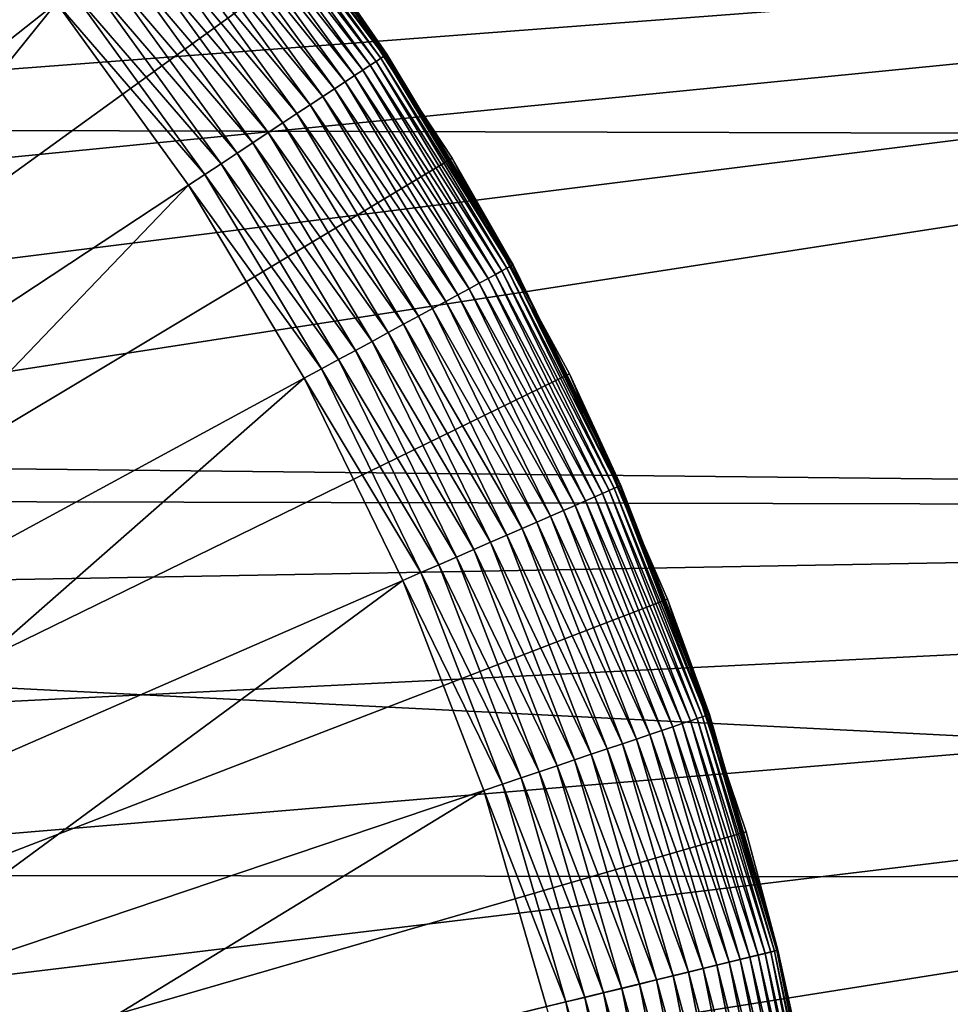
# Model space of a CAD drawing. Extents: x -22 to 74, y -175 to 22.
# Drawn here: x 65 to 67, y 1 to 3 of the extents above; entities that cross this region are included whole.
import ezdxf

# ---------------------------------------------------------------- set-up
doc = ezdxf.new("R2010")
doc.units = 0
doc.layers.add('L3', color=7, linetype='CONTINUOUS')
doc.layers.add('L5', color=7, linetype='CONTINUOUS')

msp = doc.modelspace()

# ---------------------------------------------------------------- linework, layer by layer
at = {"layer": 'L3', "color": 7}
for points in [[(60.55, 0, 154), (65.09045, 3.922288, 154), (64.73646, 4.298087, 154)], [(60.55, 0, 154), (65.41082, 3.51745, 154), (65.09045, 3.922288, 154)], [(63.68666, 2.482211, 95), (64.55354, 3.771164, 95), (64.86291, 3.41304, 95)], [(65.53503, 3.290147, 95.33765), (65.22197, 3.697183, 95.29915), (65.23374, 3.706505, 95.33765)], [(65.54487, 3.296642, 95.37726), (65.23374, 3.706505, 95.33765), (65.24299, 3.713822, 95.37726)], [(65.54487, 3.296642, 95.37726), (65.53503, 3.290147, 95.33765), (65.23374, 3.706505, 95.33765)], [(65.55195, 3.301314, 95.4177), (65.24299, 3.713822, 95.37726), (65.24964, 3.719085, 95.4177)], [(65.55195, 3.301314, 95.4177), (65.54487, 3.296642, 95.37726), (65.24299, 3.713822, 95.37726)], [(65.55622, 3.304129, 95.45871), (65.24964, 3.719085, 95.4177), (65.25365, 3.722257, 95.45871)], [(65.55622, 3.304129, 95.45871), (65.55195, 3.301314, 95.4177), (65.24964, 3.719085, 95.4177)], [(65.25365, 3.722257, 95.45871), (65.40632, 3.514193, 95.5), (65.55622, 3.304129, 95.45871)], [(65.50735, 3.271875, 95.26203), (65.19114, 3.672793, 95.22653), (65.20773, 3.68592, 95.26203)], [(65.5225, 3.281872, 95.29915), (65.20773, 3.68592, 95.26203), (65.22197, 3.697183, 95.29915)], [(65.5225, 3.281872, 95.29915), (65.50735, 3.271875, 95.26203), (65.20773, 3.68592, 95.26203)], [(65.53503, 3.290147, 95.33765), (65.5225, 3.281872, 95.29915), (65.22197, 3.697183, 95.29915)], [(65.48969, 3.260222, 95.22653), (65.17231, 3.657892, 95.19289), (65.19114, 3.672793, 95.22653)], [(65.50735, 3.271875, 95.26203), (65.48969, 3.260222, 95.22653), (65.19114, 3.672793, 95.22653)], [(65.46965, 3.246995, 95.19289), (65.15137, 3.641318, 95.16136), (65.17231, 3.657892, 95.19289)], [(65.48969, 3.260222, 95.22653), (65.46965, 3.246995, 95.19289), (65.17231, 3.657892, 95.19289)], [(65.42297, 3.216187, 95.13213), (65.10372, 3.603616, 95.10543), (65.12845, 3.623185, 95.13213)], [(65.44736, 3.232283, 95.16136), (65.12845, 3.623185, 95.13213), (65.15137, 3.641318, 95.16136)], [(65.44736, 3.232283, 95.16136), (65.42297, 3.216187, 95.13213), (65.12845, 3.623185, 95.13213)], [(65.46965, 3.246995, 95.19289), (65.44736, 3.232283, 95.16136), (65.15137, 3.641318, 95.16136)], [(65.39665, 3.198816, 95.10543), (65.07736, 3.582745, 95.08142), (65.10372, 3.603616, 95.10543)], [(65.42297, 3.216187, 95.13213), (65.39665, 3.198816, 95.10543), (65.10372, 3.603616, 95.10543)], [(65.36859, 3.180289, 95.08142), (65.04951, 3.560716, 95.06027), (65.07736, 3.582745, 95.08142)], [(65.39665, 3.198816, 95.10543), (65.36859, 3.180289, 95.08142), (65.07736, 3.582745, 95.08142)], [(65.33895, 3.160734, 95.06027), (65.0204, 3.537677, 95.04211), (65.04951, 3.560716, 95.06027)], [(65.36859, 3.180289, 95.08142), (65.33895, 3.160734, 95.06027), (65.04951, 3.560716, 95.06027)], [(65.30797, 3.140284, 95.04211), (64.99022, 3.513787, 95.02709), (65.0204, 3.537677, 95.04211)], [(65.33895, 3.160734, 95.06027), (65.30797, 3.140284, 95.04211), (65.0204, 3.537677, 95.04211)], [(65.6952, 3.08657, 154), (65.41082, 3.51745, 154), (60.55, 0, 154)], [(65.27584, 3.119077, 95.02709), (64.95915, 3.489208, 95.0153), (64.99022, 3.513787, 95.02709)], [(65.30797, 3.140284, 95.04211), (65.27584, 3.119077, 95.02709), (64.99022, 3.513787, 95.02709)], [(65.41082, 3.51745, 154), (65.55764, 3.30507, 95.5), (65.40632, 3.514193, 95.5)], [(65.40632, 3.514193, 95.5), (65.55764, 3.30507, 95.5), (65.55622, 3.304129, 95.45871)], [(65.6952, 3.08657, 154), (65.69044, 3.083712, 95.5), (65.41082, 3.51745, 154)], [(65.69044, 3.083712, 95.5), (65.55764, 3.30507, 95.5), (65.41082, 3.51745, 154)], [(65.24278, 3.09726, 95.0153), (64.92744, 3.46411, 95.00682), (64.95915, 3.489208, 95.0153)], [(65.27584, 3.119077, 95.02709), (65.24278, 3.09726, 95.0153), (64.95915, 3.489208, 95.0153)], [(65.20902, 3.074981, 95.00682), (64.89529, 3.438663, 95.0017), (64.92744, 3.46411, 95.00682)], [(65.24278, 3.09726, 95.0153), (65.20902, 3.074981, 95.00682), (64.92744, 3.46411, 95.00682)], [(65.1748, 3.052392, 95.0017), (64.86291, 3.41304, 95), (64.89529, 3.438663, 95.0017)], [(65.20902, 3.074981, 95.00682), (65.1748, 3.052392, 95.0017), (64.89529, 3.438663, 95.0017)], [(63.68666, 2.482211, 95), (64.86291, 3.41304, 95), (63.88843, 2.20338, 95)], [(63.88843, 2.20338, 95), (64.86291, 3.41304, 95), (65.14034, 3.029648, 95)], [(65.1748, 3.052392, 95.0017), (65.14034, 3.029648, 95), (64.86291, 3.41304, 95)], [(65.80978, 2.855055, 95.37726), (65.53503, 3.290147, 95.33765), (65.54487, 3.296642, 95.37726)], [(65.81724, 2.859101, 95.4177), (65.54487, 3.296642, 95.37726), (65.55195, 3.301314, 95.4177)], [(65.81724, 2.859101, 95.4177), (65.80978, 2.855055, 95.37726), (65.54487, 3.296642, 95.37726)], [(65.82173, 2.861539, 95.45871), (65.55195, 3.301314, 95.4177), (65.55622, 3.304129, 95.45871)], [(65.82173, 2.861539, 95.45871), (65.81724, 2.859101, 95.4177), (65.55195, 3.301314, 95.4177)], [(65.55622, 3.304129, 95.45871), (65.55764, 3.30507, 95.5), (65.69044, 3.083712, 95.5)], [(65.55622, 3.304129, 95.45871), (65.69044, 3.083712, 95.5), (65.82173, 2.861539, 95.45871)], [(65.77026, 2.833605, 95.26203), (65.48969, 3.260222, 95.22653), (65.50735, 3.271875, 95.26203)], [(65.78621, 2.842264, 95.29915), (65.50735, 3.271875, 95.26203), (65.5225, 3.281872, 95.29915)], [(65.78621, 2.842264, 95.29915), (65.77026, 2.833605, 95.26203), (65.50735, 3.271875, 95.26203)], [(65.79942, 2.84943, 95.33765), (65.5225, 3.281872, 95.29915), (65.53503, 3.290147, 95.33765)], [(65.79942, 2.84943, 95.33765), (65.78621, 2.842264, 95.29915), (65.5225, 3.281872, 95.29915)], [(65.80978, 2.855055, 95.37726), (65.79942, 2.84943, 95.33765), (65.53503, 3.290147, 95.33765)], [(65.75167, 2.823514, 95.22653), (65.46965, 3.246995, 95.19289), (65.48969, 3.260222, 95.22653)], [(65.77026, 2.833605, 95.26203), (65.75167, 2.823514, 95.22653), (65.48969, 3.260222, 95.22653)], [(65.70709, 2.799317, 95.16136), (65.42297, 3.216187, 95.13213), (65.44736, 3.232283, 95.16136)], [(65.73057, 2.812058, 95.19289), (65.44736, 3.232283, 95.16136), (65.46965, 3.246995, 95.19289)], [(65.73057, 2.812058, 95.19289), (65.70709, 2.799317, 95.16136), (65.44736, 3.232283, 95.16136)], [(65.75167, 2.823514, 95.22653), (65.73057, 2.812058, 95.19289), (65.46965, 3.246995, 95.19289)], [(65.68141, 2.785376, 95.13213), (65.39665, 3.198816, 95.10543), (65.42297, 3.216187, 95.13213)], [(65.70709, 2.799317, 95.16136), (65.68141, 2.785376, 95.13213), (65.42297, 3.216187, 95.13213)], [(65.6537, 2.770333, 95.10543), (65.36859, 3.180289, 95.08142), (65.39665, 3.198816, 95.10543)], [(65.68141, 2.785376, 95.13213), (65.6537, 2.770333, 95.10543), (65.39665, 3.198816, 95.10543)], [(65.62414, 2.754288, 95.08142), (65.33895, 3.160734, 95.06027), (65.36859, 3.180289, 95.08142)], [(65.6537, 2.770333, 95.10543), (65.62414, 2.754288, 95.08142), (65.36859, 3.180289, 95.08142)], [(65.59294, 2.737352, 95.06027), (65.30797, 3.140284, 95.04211), (65.33895, 3.160734, 95.06027)], [(65.62414, 2.754288, 95.08142), (65.59294, 2.737352, 95.06027), (65.33895, 3.160734, 95.06027)], [(65.56031, 2.719641, 95.04211), (65.27584, 3.119077, 95.02709), (65.30797, 3.140284, 95.04211)], [(65.59294, 2.737352, 95.06027), (65.56031, 2.719641, 95.04211), (65.30797, 3.140284, 95.04211)], [(65.52648, 2.701275, 95.02709), (65.24278, 3.09726, 95.0153), (65.27584, 3.119077, 95.02709)], [(65.56031, 2.719641, 95.04211), (65.52648, 2.701275, 95.02709), (65.27584, 3.119077, 95.02709)], [(60.55, 0, 154), (65.94149, 2.632838, 154), (65.6952, 3.08657, 154)], [(65.49167, 2.68238, 95.0153), (65.20902, 3.074981, 95.00682), (65.24278, 3.09726, 95.0153)], [(65.52648, 2.701275, 95.02709), (65.49167, 2.68238, 95.0153), (65.24278, 3.09726, 95.0153)], [(65.6952, 3.08657, 154), (65.82323, 2.862354, 95.5), (65.69044, 3.083712, 95.5)], [(65.94149, 2.632838, 154), (65.9365, 2.6304, 95.5), (65.6952, 3.08657, 154)], [(65.9365, 2.6304, 95.5), (65.82323, 2.862354, 95.5), (65.6952, 3.08657, 154)], [(65.45612, 2.663085, 95.00682), (65.1748, 3.052392, 95.0017), (65.20902, 3.074981, 95.00682)], [(65.49167, 2.68238, 95.0153), (65.45612, 2.663085, 95.00682), (65.20902, 3.074981, 95.00682)], [(65.69044, 3.083712, 95.5), (65.82323, 2.862354, 95.5), (65.82173, 2.861539, 95.45871)], [(65.42008, 2.643522, 95.0017), (65.14034, 3.029648, 95), (65.1748, 3.052392, 95.0017)], [(65.45612, 2.663085, 95.00682), (65.42008, 2.643522, 95.0017), (65.1748, 3.052392, 95.0017)], [(63.88843, 2.20338, 95), (65.14034, 3.029648, 95), (64.06549, 1.908236, 95)], [(64.06549, 1.908236, 95), (65.14034, 3.029648, 95), (65.38379, 2.623825, 95)], [(65.42008, 2.643522, 95.0017), (65.38379, 2.623825, 95), (65.14034, 3.029648, 95)], [(66.04352, 2.39572, 95.4177), (65.80978, 2.855055, 95.37726), (65.81724, 2.859101, 95.4177)], [(66.0482, 2.397764, 95.45871), (65.81724, 2.859101, 95.4177), (65.82173, 2.861539, 95.45871)], [(66.0482, 2.397764, 95.45871), (66.04352, 2.39572, 95.4177), (65.81724, 2.859101, 95.4177)], [(65.82173, 2.861539, 95.45871), (65.82323, 2.862354, 95.5), (65.9365, 2.6304, 95.5)], [(65.82173, 2.861539, 95.45871), (65.9365, 2.6304, 95.5), (66.0482, 2.397764, 95.45871)], [(66.01117, 2.381612, 95.29915), (65.77026, 2.833605, 95.26203), (65.78621, 2.842264, 95.29915)], [(66.02494, 2.387617, 95.33765), (65.78621, 2.842264, 95.29915), (65.79942, 2.84943, 95.33765)], [(66.02494, 2.387617, 95.33765), (66.01117, 2.381612, 95.29915), (65.78621, 2.842264, 95.29915)], [(66.03575, 2.39233, 95.37726), (65.79942, 2.84943, 95.33765), (65.80978, 2.855055, 95.37726)], [(66.03575, 2.39233, 95.37726), (66.02494, 2.387617, 95.33765), (65.79942, 2.84943, 95.33765)], [(66.04352, 2.39572, 95.4177), (66.03575, 2.39233, 95.37726), (65.80978, 2.855055, 95.37726)], [(65.97514, 2.365901, 95.22653), (65.73057, 2.812058, 95.19289), (65.75167, 2.823514, 95.22653)], [(65.99453, 2.374357, 95.26203), (65.75167, 2.823514, 95.22653), (65.77026, 2.833605, 95.26203)], [(65.99453, 2.374357, 95.26203), (65.97514, 2.365901, 95.22653), (65.75167, 2.823514, 95.22653)], [(66.01117, 2.381612, 95.29915), (65.99453, 2.374357, 95.26203), (65.77026, 2.833605, 95.26203)], [(65.92865, 2.345625, 95.16136), (65.68141, 2.785376, 95.13213), (65.70709, 2.799317, 95.16136)], [(65.95313, 2.356302, 95.19289), (65.70709, 2.799317, 95.16136), (65.73057, 2.812058, 95.19289)], [(65.95313, 2.356302, 95.19289), (65.92865, 2.345625, 95.16136), (65.70709, 2.799317, 95.16136)], [(65.97514, 2.365901, 95.22653), (65.95313, 2.356302, 95.19289), (65.73057, 2.812058, 95.19289)], [(65.90186, 2.333944, 95.13213), (65.6537, 2.770333, 95.10543), (65.68141, 2.785376, 95.13213)], [(65.92865, 2.345625, 95.16136), (65.90186, 2.333944, 95.13213), (65.68141, 2.785376, 95.13213)], [(65.84213, 2.307895, 95.08142), (65.59294, 2.737352, 95.06027), (65.62414, 2.754288, 95.08142)], [(65.87296, 2.321339, 95.10543), (65.62414, 2.754288, 95.08142), (65.6537, 2.770333, 95.10543)], [(65.87296, 2.321339, 95.10543), (65.84213, 2.307895, 95.08142), (65.62414, 2.754288, 95.08142)], [(65.90186, 2.333944, 95.13213), (65.87296, 2.321339, 95.10543), (65.6537, 2.770333, 95.10543)], [(65.80959, 2.293704, 95.06027), (65.56031, 2.719641, 95.04211), (65.59294, 2.737352, 95.06027)], [(65.84213, 2.307895, 95.08142), (65.80959, 2.293704, 95.06027), (65.59294, 2.737352, 95.06027)], [(65.77556, 2.278863, 95.04211), (65.52648, 2.701275, 95.02709), (65.56031, 2.719641, 95.04211)], [(65.80959, 2.293704, 95.06027), (65.77556, 2.278863, 95.04211), (65.56031, 2.719641, 95.04211)], [(65.74027, 2.263474, 95.02709), (65.49167, 2.68238, 95.0153), (65.52648, 2.701275, 95.02709)], [(65.77556, 2.278863, 95.04211), (65.74027, 2.263474, 95.02709), (65.52648, 2.701275, 95.02709)], [(65.70397, 2.247641, 95.0153), (65.45612, 2.663085, 95.00682), (65.49167, 2.68238, 95.0153)], [(65.74027, 2.263474, 95.02709), (65.70397, 2.247641, 95.0153), (65.49167, 2.68238, 95.0153)], [(65.66689, 2.231473, 95.00682), (65.42008, 2.643522, 95.0017), (65.45612, 2.663085, 95.00682)], [(65.70397, 2.247641, 95.0153), (65.66689, 2.231473, 95.00682), (65.45612, 2.663085, 95.00682)], [(60.55, 0, 154), (66.14786, 2.159613, 154), (65.94149, 2.632838, 154)], [(65.6293, 2.215081, 95.0017), (65.38379, 2.623825, 95), (65.42008, 2.643522, 95.0017)], [(65.66689, 2.231473, 95.00682), (65.6293, 2.215081, 95.0017), (65.42008, 2.643522, 95.0017)], [(65.94149, 2.632838, 154), (66.04977, 2.398446, 95.5), (65.9365, 2.6304, 95.5)], [(65.9365, 2.6304, 95.5), (66.04977, 2.398446, 95.5), (66.0482, 2.397764, 95.45871)], [(66.14786, 2.159613, 154), (66.14268, 2.157614, 95.5), (65.94149, 2.632838, 154)], [(66.14268, 2.157614, 95.5), (66.04977, 2.398446, 95.5), (65.94149, 2.632838, 154)], [(64.06549, 1.908236, 95), (65.38379, 2.623825, 95), (64.21651, 1.598964, 95)], [(64.21651, 1.598964, 95), (65.38379, 2.623825, 95), (65.59145, 2.198576, 95)], [(65.6293, 2.215081, 95.0017), (65.59145, 2.198576, 95), (65.38379, 2.623825, 95)], [(66.19568, 1.903327, 95.29915), (65.99453, 2.374357, 95.26203), (66.01117, 2.381612, 95.29915)], [(66.20992, 1.908126, 95.33765), (66.01117, 2.381612, 95.29915), (66.02494, 2.387617, 95.33765)], [(66.20992, 1.908126, 95.33765), (66.19568, 1.903327, 95.29915), (66.01117, 2.381612, 95.29915)], [(66.2211, 1.911893, 95.37726), (66.02494, 2.387617, 95.33765), (66.03575, 2.39233, 95.37726)], [(66.2211, 1.911893, 95.37726), (66.20992, 1.908126, 95.33765), (66.02494, 2.387617, 95.33765)], [(66.22913, 1.914603, 95.4177), (66.03575, 2.39233, 95.37726), (66.04352, 2.39572, 95.4177)], [(66.22913, 1.914603, 95.4177), (66.2211, 1.911893, 95.37726), (66.03575, 2.39233, 95.37726)], [(66.23397, 1.916236, 95.45871), (66.04352, 2.39572, 95.4177), (66.0482, 2.397764, 95.45871)], [(66.23397, 1.916236, 95.45871), (66.22913, 1.914603, 95.4177), (66.04352, 2.39572, 95.4177)], [(66.0482, 2.397764, 95.45871), (66.04977, 2.398446, 95.5), (66.14268, 2.157614, 95.5)], [(66.0482, 2.397764, 95.45871), (66.14268, 2.157614, 95.5), (66.23397, 1.916236, 95.45871)], [(66.15844, 1.890771, 95.22653), (65.95313, 2.356302, 95.19289), (65.97514, 2.365901, 95.22653)], [(66.17849, 1.897529, 95.26203), (65.97514, 2.365901, 95.22653), (65.99453, 2.374357, 95.26203)], [(66.17849, 1.897529, 95.26203), (66.15844, 1.890771, 95.22653), (65.97514, 2.365901, 95.22653)], [(66.19568, 1.903327, 95.29915), (66.17849, 1.897529, 95.26203), (65.99453, 2.374357, 95.26203)], [(66.11038, 1.874568, 95.16136), (65.90186, 2.333944, 95.13213), (65.92865, 2.345625, 95.16136)], [(66.13569, 1.8831, 95.19289), (65.92865, 2.345625, 95.16136), (65.95313, 2.356302, 95.19289)], [(66.13569, 1.8831, 95.19289), (66.11038, 1.874568, 95.16136), (65.92865, 2.345625, 95.16136)], [(66.15844, 1.890771, 95.22653), (66.13569, 1.8831, 95.19289), (65.95313, 2.356302, 95.19289)], [(66.05281, 1.855159, 95.10543), (65.84213, 2.307895, 95.08142), (65.87296, 2.321339, 95.10543)], [(66.08269, 1.865233, 95.13213), (65.87296, 2.321339, 95.10543), (65.90186, 2.333944, 95.13213)], [(66.08269, 1.865233, 95.13213), (66.05281, 1.855159, 95.10543), (65.87296, 2.321339, 95.10543)], [(66.11038, 1.874568, 95.16136), (66.08269, 1.865233, 95.13213), (65.90186, 2.333944, 95.13213)], [(66.02094, 1.844414, 95.08142), (65.80959, 2.293704, 95.06027), (65.84213, 2.307895, 95.08142)], [(66.05281, 1.855159, 95.10543), (66.02094, 1.844414, 95.08142), (65.84213, 2.307895, 95.08142)], [(65.95211, 1.821213, 95.04211), (65.74027, 2.263474, 95.02709), (65.77556, 2.278863, 95.04211)], [(65.9873, 1.833073, 95.06027), (65.77556, 2.278863, 95.04211), (65.80959, 2.293704, 95.06027)], [(65.9873, 1.833073, 95.06027), (65.95211, 1.821213, 95.04211), (65.77556, 2.278863, 95.04211)], [(66.02094, 1.844414, 95.08142), (65.9873, 1.833073, 95.06027), (65.80959, 2.293704, 95.06027)], [(65.91564, 1.808914, 95.02709), (65.70397, 2.247641, 95.0153), (65.74027, 2.263474, 95.02709)], [(65.95211, 1.821213, 95.04211), (65.91564, 1.808914, 95.02709), (65.74027, 2.263474, 95.02709)], [(65.8781, 1.796261, 95.0153), (65.66689, 2.231473, 95.00682), (65.70397, 2.247641, 95.0153)], [(65.91564, 1.808914, 95.02709), (65.8781, 1.796261, 95.0153), (65.70397, 2.247641, 95.0153)], [(65.83977, 1.78334, 95.00682), (65.6293, 2.215081, 95.0017), (65.66689, 2.231473, 95.00682)], [(65.8781, 1.796261, 95.0153), (65.83977, 1.78334, 95.00682), (65.66689, 2.231473, 95.00682)], [(64.21651, 1.598964, 95), (65.59145, 2.198576, 95), (64.3404, 1.277854, 95)], [(64.3404, 1.277854, 95), (65.59145, 2.198576, 95), (65.76179, 1.757049, 95)], [(65.80092, 1.77024, 95.0017), (65.59145, 2.198576, 95), (65.6293, 2.215081, 95.0017)], [(65.80092, 1.77024, 95.0017), (65.76179, 1.757049, 95), (65.59145, 2.198576, 95)], [(65.83977, 1.78334, 95.00682), (65.80092, 1.77024, 95.0017), (65.6293, 2.215081, 95.0017)], [(66.31279, 1.6704, 154), (66.14786, 2.159613, 154), (60.55, 0, 154)], [(66.14786, 2.159613, 154), (66.23559, 1.916781, 95.5), (66.14268, 2.157614, 95.5)], [(66.14268, 2.157614, 95.5), (66.23559, 1.916781, 95.5), (66.23397, 1.916236, 95.45871)], [(66.31279, 1.6704, 154), (66.30746, 1.668853, 95.5), (66.14786, 2.159613, 154)], [(66.30746, 1.668853, 95.5), (66.23559, 1.916781, 95.5), (66.14786, 2.159613, 154)], [(66.353, 1.414509, 95.33765), (66.19568, 1.903327, 95.29915), (66.20992, 1.908126, 95.33765)], [(66.36445, 1.417302, 95.37726), (66.20992, 1.908126, 95.33765), (66.2211, 1.911893, 95.37726)], [(66.36445, 1.417302, 95.37726), (66.353, 1.414509, 95.33765), (66.20992, 1.908126, 95.33765)], [(66.37269, 1.41931, 95.4177), (66.2211, 1.911893, 95.37726), (66.22913, 1.914603, 95.4177)], [(66.37269, 1.41931, 95.4177), (66.36445, 1.417302, 95.37726), (66.2211, 1.911893, 95.37726)], [(66.37766, 1.42052, 95.45871), (66.22913, 1.914603, 95.4177), (66.23397, 1.916236, 95.45871)], [(66.37766, 1.42052, 95.45871), (66.37269, 1.41931, 95.4177), (66.22913, 1.914603, 95.4177)], [(66.23397, 1.916236, 95.45871), (66.23559, 1.916781, 95.5), (66.30746, 1.668853, 95.5)], [(66.23397, 1.916236, 95.45871), (66.30746, 1.668853, 95.5), (66.37766, 1.42052, 95.45871)], [(66.30022, 1.401644, 95.22653), (66.13569, 1.8831, 95.19289), (66.15844, 1.890771, 95.22653)], [(66.32077, 1.406653, 95.26203), (66.15844, 1.890771, 95.22653), (66.17849, 1.897529, 95.26203)], [(66.32077, 1.406653, 95.26203), (66.30022, 1.401644, 95.22653), (66.15844, 1.890771, 95.22653)], [(66.33841, 1.410951, 95.29915), (66.17849, 1.897529, 95.26203), (66.19568, 1.903327, 95.29915)], [(66.33841, 1.410951, 95.29915), (66.32077, 1.406653, 95.26203), (66.17849, 1.897529, 95.26203)], [(66.353, 1.414509, 95.33765), (66.33841, 1.410951, 95.29915), (66.19568, 1.903327, 95.29915)], [(66.22255, 1.382712, 95.13213), (66.05281, 1.855159, 95.10543), (66.08269, 1.865233, 95.13213)], [(66.25094, 1.389632, 95.16136), (66.08269, 1.865233, 95.13213), (66.11038, 1.874568, 95.16136)], [(66.25094, 1.389632, 95.16136), (66.22255, 1.382712, 95.13213), (66.08269, 1.865233, 95.13213)], [(66.27689, 1.395957, 95.19289), (66.11038, 1.874568, 95.16136), (66.13569, 1.8831, 95.19289)], [(66.27689, 1.395957, 95.19289), (66.25094, 1.389632, 95.16136), (66.11038, 1.874568, 95.16136)], [(66.30022, 1.401644, 95.22653), (66.27689, 1.395957, 95.19289), (66.13569, 1.8831, 95.19289)], [(66.15924, 1.367279, 95.08142), (65.9873, 1.833073, 95.06027), (66.02094, 1.844414, 95.08142)], [(66.19191, 1.375244, 95.10543), (66.02094, 1.844414, 95.08142), (66.05281, 1.855159, 95.10543)], [(66.19191, 1.375244, 95.10543), (66.15924, 1.367279, 95.08142), (66.02094, 1.844414, 95.08142)], [(66.22255, 1.382712, 95.13213), (66.19191, 1.375244, 95.10543), (66.05281, 1.855159, 95.10543)], [(66.12474, 1.358872, 95.06027), (65.95211, 1.821213, 95.04211), (65.9873, 1.833073, 95.06027)], [(66.15924, 1.367279, 95.08142), (66.12474, 1.358872, 95.06027), (65.9873, 1.833073, 95.06027)], [(66.05127, 1.340962, 95.02709), (65.8781, 1.796261, 95.0153), (65.91564, 1.808914, 95.02709)], [(66.08868, 1.350079, 95.04211), (65.91564, 1.808914, 95.02709), (65.95211, 1.821213, 95.04211)], [(66.08868, 1.350079, 95.04211), (66.05127, 1.340962, 95.02709), (65.91564, 1.808914, 95.02709)], [(66.12474, 1.358872, 95.06027), (66.08868, 1.350079, 95.04211), (65.95211, 1.821213, 95.04211)], [(65.9735, 1.322004, 95.00682), (65.80092, 1.77024, 95.0017), (65.83977, 1.78334, 95.00682)], [(66.01279, 1.331583, 95.0153), (65.83977, 1.78334, 95.00682), (65.8781, 1.796261, 95.0153)], [(66.01279, 1.331583, 95.0153), (65.9735, 1.322004, 95.00682), (65.83977, 1.78334, 95.00682)], [(66.05127, 1.340962, 95.02709), (66.01279, 1.331583, 95.0153), (65.8781, 1.796261, 95.0153)], [(65.93366, 1.312293, 95.0017), (65.76179, 1.757049, 95), (65.80092, 1.77024, 95.0017)], [(65.9735, 1.322004, 95.00682), (65.93366, 1.312293, 95.0017), (65.80092, 1.77024, 95.0017)], [(64.3404, 1.277854, 95), (65.76179, 1.757049, 95), (64.43621, 0.947283, 95)], [(64.43621, 0.947283, 95), (65.76179, 1.757049, 95), (65.89355, 1.302514, 95)], [(65.93366, 1.312293, 95.0017), (65.89355, 1.302514, 95), (65.76179, 1.757049, 95)], [(66.37932, 1.420925, 154), (66.31279, 1.6704, 154), (60.55, 0, 154)], [(66.31279, 1.6704, 154), (66.37932, 1.420925, 95.5), (66.30746, 1.668853, 95.5)], [(66.37766, 1.42052, 95.45871), (66.30746, 1.668853, 95.5), (66.37932, 1.420925, 95.5)], [(66.37932, 1.420925, 154), (66.37932, 1.420925, 95.5), (66.31279, 1.6704, 154)], [(66.37932, 1.420925, 154), (60.55, 0, 154), (66.43505, 1.168819, 154)], [(66.43827, 0.908129, 95.29915), (66.32077, 1.406653, 95.26203), (66.33841, 1.410951, 95.29915)], [(66.45311, 0.910419, 95.33765), (66.33841, 1.410951, 95.29915), (66.353, 1.414509, 95.33765)], [(66.45311, 0.910419, 95.33765), (66.43827, 0.908129, 95.29915), (66.33841, 1.410951, 95.29915)], [(66.46477, 0.912217, 95.37726), (66.353, 1.414509, 95.33765), (66.36445, 1.417302, 95.37726)], [(66.46477, 0.912217, 95.37726), (66.45311, 0.910419, 95.33765), (66.353, 1.414509, 95.33765)], [(66.47315, 0.913509, 95.4177), (66.36445, 1.417302, 95.37726), (66.37269, 1.41931, 95.4177)], [(66.47315, 0.913509, 95.4177), (66.46477, 0.912217, 95.37726), (66.36445, 1.417302, 95.37726)], [(66.4782, 0.914288, 95.45871), (66.37269, 1.41931, 95.4177), (66.37766, 1.42052, 95.45871)], [(66.4782, 0.914288, 95.45871), (66.47315, 0.913509, 95.4177), (66.37269, 1.41931, 95.4177)], [(66.37766, 1.42052, 95.45871), (66.37932, 1.420925, 95.5), (66.42961, 1.167737, 95.5)], [(66.4782, 0.914288, 95.45871), (66.37766, 1.42052, 95.45871), (66.42961, 1.167737, 95.5)], [(66.43505, 1.168819, 154), (66.42961, 1.167737, 95.5), (66.37932, 1.420925, 154)], [(66.37932, 1.420925, 154), (66.42961, 1.167737, 95.5), (66.37932, 1.420925, 95.5)], [(66.3493, 0.894407, 95.16136), (66.22255, 1.382712, 95.13213), (66.25094, 1.389632, 95.16136)], [(66.3757, 0.898478, 95.19289), (66.25094, 1.389632, 95.16136), (66.27689, 1.395957, 95.19289)], [(66.3757, 0.898478, 95.19289), (66.3493, 0.894407, 95.16136), (66.25094, 1.389632, 95.16136)], [(66.39943, 0.902139, 95.22653), (66.27689, 1.395957, 95.19289), (66.30022, 1.401644, 95.22653)], [(66.39943, 0.902139, 95.22653), (66.3757, 0.898478, 95.19289), (66.27689, 1.395957, 95.19289)], [(66.42033, 0.905363, 95.26203), (66.30022, 1.401644, 95.22653), (66.32077, 1.406653, 95.26203)], [(66.42033, 0.905363, 95.26203), (66.39943, 0.902139, 95.22653), (66.30022, 1.401644, 95.22653)], [(66.43827, 0.908129, 95.29915), (66.42033, 0.905363, 95.26203), (66.32077, 1.406653, 95.26203)], [(66.25601, 0.88002, 95.08142), (66.12474, 1.358872, 95.06027), (66.15924, 1.367279, 95.08142)], [(66.28925, 0.885147, 95.10543), (66.15924, 1.367279, 95.08142), (66.19191, 1.375244, 95.10543)], [(66.28925, 0.885147, 95.10543), (66.25601, 0.88002, 95.08142), (66.15924, 1.367279, 95.08142)], [(66.32042, 0.889954, 95.13213), (66.19191, 1.375244, 95.10543), (66.22255, 1.382712, 95.13213)], [(66.32042, 0.889954, 95.13213), (66.28925, 0.885147, 95.10543), (66.19191, 1.375244, 95.10543)], [(66.3493, 0.894407, 95.16136), (66.32042, 0.889954, 95.13213), (66.22255, 1.382712, 95.13213)], [(66.18424, 0.86895, 95.04211), (66.05127, 1.340962, 95.02709), (66.08868, 1.350079, 95.04211)], [(66.22092, 0.874609, 95.06027), (66.08868, 1.350079, 95.04211), (66.12474, 1.358872, 95.06027)], [(66.22092, 0.874609, 95.06027), (66.18424, 0.86895, 95.04211), (66.08868, 1.350079, 95.04211)], [(66.25601, 0.88002, 95.08142), (66.22092, 0.874609, 95.06027), (66.12474, 1.358872, 95.06027)], [(66.10704, 0.857045, 95.0153), (65.9735, 1.322004, 95.00682), (66.01279, 1.331583, 95.0153)], [(66.14619, 0.863082, 95.02709), (66.01279, 1.331583, 95.0153), (66.05127, 1.340962, 95.02709)], [(66.14619, 0.863082, 95.02709), (66.10704, 0.857045, 95.0153), (66.01279, 1.331583, 95.0153)], [(66.18424, 0.86895, 95.04211), (66.14619, 0.863082, 95.02709), (66.05127, 1.340962, 95.02709)], [(66.02654, 0.84463, 95.0017), (65.89355, 1.302514, 95), (65.93366, 1.312293, 95.0017)], [(66.06707, 0.85088, 95.00682), (65.93366, 1.312293, 95.0017), (65.9735, 1.322004, 95.00682)], [(66.06707, 0.85088, 95.00682), (66.02654, 0.84463, 95.0017), (65.93366, 1.312293, 95.0017)], [(66.10704, 0.857045, 95.0153), (66.06707, 0.85088, 95.00682), (65.9735, 1.322004, 95.00682)]]:
    msp.add_3dface(points, dxfattribs=at)
at = {"layer": 'L5', "color": 7}
for points in [[(39.85523, 4.799281, 51.82841), (72.86765, 4.652138, 52.38554), (72.86765, 3.120694, 52.05083)], [(39.85523, 4.799281, 51.82841), (72.86765, 3.120694, 52.05083), (39.85523, 3.219398, 51.48311)], [(62.23111, 3.463579, 88.07524), (62.52263, 3.306241, 88.09951), (72.86765, 3.890018, 87.79829)], [(72.86765, 3.890018, 87.79829), (62.52263, 3.306241, 88.09951), (62.79955, 3.124425, 88.12688)], [(72.86765, 3.890018, 87.79829), (62.79955, 3.124425, 88.12688), (63.05981, 2.919477, 88.15641)], [(63.05981, 2.919477, 88.15641), (63.30149, 2.692915, 88.18713), (72.86765, 3.890018, 87.79829)], [(72.86765, 3.890018, 87.79829), (63.30149, 2.692915, 88.18713), (63.5228, 2.446414, 88.21803)], [(72.86765, 3.890018, 87.79829), (63.5228, 2.446414, 88.21803), (72.86765, 2.345591, 88.06681)], [(39.85523, 3.219398, 51.48311), (72.86765, 3.120694, 52.05083), (72.86765, 1.566144, 51.849)], [(39.85523, 3.219398, 51.48311), (72.86765, 1.566144, 51.849), (39.85523, 1.61568, 51.2749)], [(72.86765, 2.345591, 88.06681), (63.5228, 2.446414, 88.21803), (63.58306, 2.366412, 88.22712)], [(72.86765, 2.345591, 88.06681), (63.58306, 2.366412, 88.22712), (63.7221, 2.181802, 88.2481)], [(63.89792, 1.901036, 88.2764), (72.86765, 2.345591, 88.06681), (63.7221, 2.181802, 88.2481)], [(64.04895, 1.606195, 88.30202), (72.86765, 2.345591, 88.06681), (63.89792, 1.901036, 88.2764)], [(64.04895, 1.606195, 88.30202), (64.17407, 1.299463, 88.32417), (72.86765, 2.345591, 88.06681)], [(72.86765, 2.345591, 88.06681), (64.17407, 1.299463, 88.32417), (64.27237, 0.98311, 88.34214)], [(72.86765, 2.345591, 88.06681), (64.27237, 0.98311, 88.34214), (72.86765, 0.783798, 88.20157)], [(39.85523, 1.61568, 51.2749), (72.86765, 1.566144, 51.849), (72.86765, 0, 51.78156)], [(39.85523, 1.61568, 51.2749), (72.86765, 0, 51.78156), (39.85523, 0, 51.20533)]]:
    msp.add_3dface(points, dxfattribs=at)

doc.saveas('drawing.dxf')
